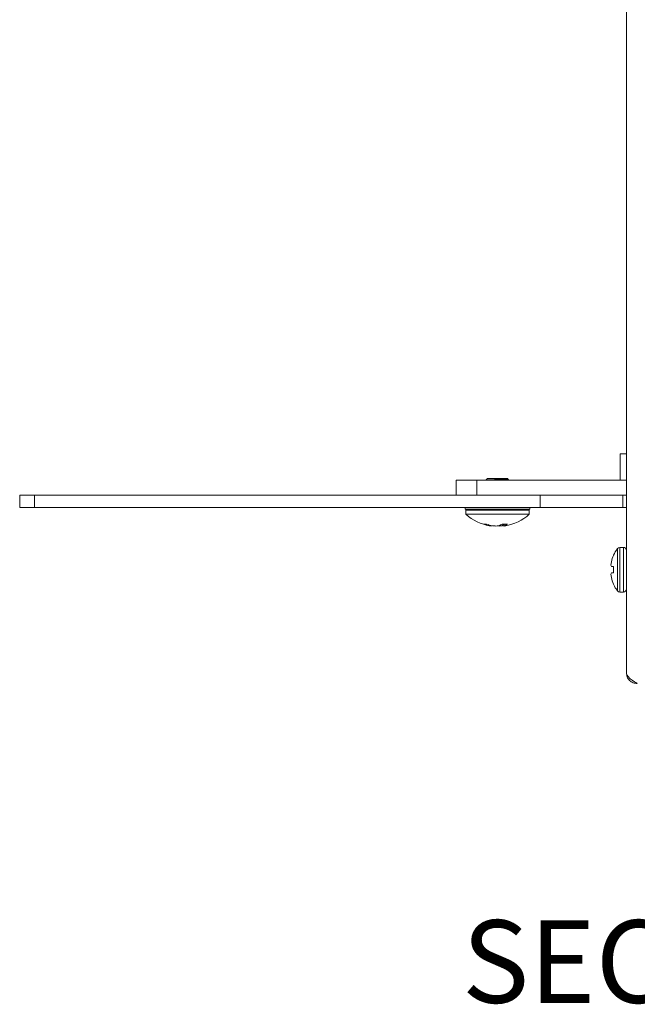
# Model space of a CAD drawing. Units: inches. Extents: x 0.6 to 16.4, y 0.4 to 10.6.
# Drawn here: x 8 to 9, y 4.2 to 5.7 of the extents above; entities that cross this region are included whole.
import ezdxf

# ---------------------------------------------------------------- set-up
doc = ezdxf.new("R2010")
doc.units = ezdxf.units.IN
doc.header["$MEASUREMENT"] = 0
doc.styles.add('SLDTEXTSTYLE0', font='TXT', dxfattribs={"width": 0.75})

msp = doc.modelspace()

# ---------------------------------------------------------------- linework, layer by layer
at = {"color": 7, "linetype": 'Continuous', "lineweight": 15}
for p, q in [((8.93435, 4.74027), (8.93435, 7.13102)), ((8.92491, 5.07127), (8.92491, 5.03127)), ((8.93435, 5.07127), (8.92491, 5.07127)), ((8.72416, 5.03377), (8.72168, 5.0313)), ((8.75501, 5.03377), (8.72416, 5.03377)), ((8.67708, 5.00877), (8.67708, 5.03127)), ((8.67708, 5.03127), (8.70833, 5.03127)), ((8.70833, 5.03127), (8.70833, 5.00877)), ((8.70833, 5.03127), (8.93435, 5.03127)), ((8.75694, 5.0316), (8.75483, 5.03283)), ((8.01706, 5.00877), (8.01706, 4.99027)), ((8.03956, 5.00877), (8.01706, 5.00877)), ((8.03956, 5.00877), (8.03956, 4.99027)), ((8.8041, 5.00877), (8.03956, 5.00877)), ((8.8041, 4.99027), (8.8041, 5.00877)), ((8.8041, 5.00877), (8.9291, 5.00877)), ((8.9291, 4.99027), (8.9291, 5.00877)), ((8.9291, 5.00877), (8.93435, 5.00877)), ((8.03956, 4.99027), (8.01706, 4.99027)), ((8.8041, 4.99027), (8.03956, 4.99027)), ((8.69083, 4.99027), (8.69083, 4.98777)), ((8.78833, 4.98777), (8.78833, 4.99027)), ((8.9291, 4.99027), (8.8041, 4.99027)), ((8.93435, 4.99027), (8.9291, 4.99027)), ((8.69083, 4.98777), (8.73958, 4.98777)), ((8.69158, 4.98585), (8.69158, 4.97989)), ((8.78758, 4.97989), (8.69158, 4.97989)), ((8.78653, 4.9869), (8.69263, 4.9869)), ((8.70367, 4.98772), (8.7089, 4.9869)), ((8.7107, 4.98772), (8.71509, 4.9869)), ((8.72608, 4.98777), (8.72184, 4.98739)), ((8.72203, 4.9869), (8.72291, 4.98777)), ((8.73465, 4.98772), (8.73564, 4.9869)), ((8.73851, 4.9869), (8.73976, 4.98777)), ((8.73958, 4.98777), (8.78833, 4.98777)), ((8.75398, 4.98777), (8.7536, 4.98765)), ((8.75373, 4.98777), (8.7536, 4.98765)), ((8.7536, 4.98765), (8.75398, 4.9869)), ((8.76149, 4.98772), (8.75849, 4.9869)), ((8.75882, 4.98699), (8.75878, 4.9869)), ((8.76392, 4.98777), (8.76333, 4.98765)), ((8.76333, 4.98777), (8.76333, 4.98765)), ((8.76333, 4.98765), (8.76333, 4.9869)), ((8.77549, 4.98772), (8.77027, 4.9869)), ((8.78758, 4.97989), (8.78758, 4.98585)), ((8.72291, 4.96502), (8.71822, 4.96502)), ((8.72707, 4.96367), (8.727, 4.96253)), ((8.7302, 4.96289), (8.73012, 4.96207)), ((8.74209, 4.96284), (8.74211, 4.96207)), ((8.75464, 4.96502), (8.74654, 4.96502)), ((8.74732, 4.96502), (8.74725, 4.96253)), ((8.74877, 4.96502), (8.74904, 4.96207)), ((8.74947, 4.96502), (8.74968, 4.96253)), ((8.92998, 4.92977), (8.92434, 4.92977)), ((8.91494, 4.91769), (8.91494, 4.91816)), ((8.91494, 4.9006), (8.91163, 4.90089)), ((8.91494, 4.89145), (8.91494, 4.9006)), ((8.91163, 4.89116), (8.91494, 4.89145)), ((8.91494, 4.87388), (8.91494, 4.87436)), ((8.92434, 4.86227), (8.92998, 4.86227))]:
    msp.add_line(p, q, dxfattribs=at)
at = {"color": 8, "linetype": 'Continuous', "lineweight": 15}
for p, q in [((8.72436, 5.03161), (8.72485, 5.03127)), ((8.78758, 4.98585), (8.69158, 4.98585)), ((8.92434, 4.86227), (8.92434, 4.92977)), ((8.92998, 4.86227), (8.92998, 4.92977)), ((8.92086, 4.864), (8.92086, 4.92805))]:
    msp.add_line(p, q, dxfattribs=at)
at = {"color": 7, "linetype": 'Continuous', "lineweight": 15, "flags": 128}
msp.add_lwpolyline([(8.74725, 4.96253), (8.74839, 4.96276), (8.74897, 4.96289)], dxfattribs=at)
at = {"color": 7, "linetype": 'Continuous', "lineweight": 15}
for centre, radius, start, end in [((8.69263, 4.98585), 0.00105, 90, 180), ((8.73958, 5.03296), 0.07156, 227.871, 260.86035), ((8.73958, 5.03296), 0.07156, 279.13965, 312.129), ((8.78653, 4.98585), 0.00105, 0, 90), ((8.7371, 5.015), 0.05343, 249.2997, 259.10098), ((8.74258, 5.01872), 0.05719, 249.88091, 259.24761), ((8.73239, 4.98825), 0.02628, 258.16973, 265.05307), ((8.74078, 5.03273), 0.07076, 262.79731, 266.98245), ((8.73401, 5.00834), 0.04637, 273.76399, 278.91567), ((8.74513, 5.00811), 0.04614, 263.09452, 266.24291), ((8.73348, 4.98608), 0.02478, 288.16027, 301.80233), ((8.73838, 5.03273), 0.07076, 273.01755, 277.20269), ((8.74678, 4.98825), 0.02628, 274.94693, 281.83027), ((8.74827, 4.96383), 0.00192, 293.77332, 317.4669), ((8.74294, 4.98217), 0.02077, 288.94885, 304.29857), ((8.92434, 4.92541), 0.00436, 90, 142.85958), ((8.92998, 4.92541), 0.00436, 0, 90), ((8.96351, 4.89604), 0.05317, 155.97454, 167.3116), ((8.96313, 4.89602), 0.05303, 142.85958, 155.32526), ((8.95574, 4.89951), 0.04486, 169.45282, 175.61903), ((8.92026, 4.90466), 0.00941, 190.55576, 203.58757), ((8.92026, 4.88739), 0.00941, 156.41243, 169.44424), ((8.95574, 4.89254), 0.04486, 184.38097, 190.54718), ((8.96351, 4.89601), 0.05317, 192.6884, 204.02546), ((8.96313, 4.89602), 0.05303, 204.67474, 217.14042), ((8.92434, 4.86664), 0.00437, 217.14042, 270), ((8.92998, 4.86664), 0.00436, 270, 0)]:
    msp.add_arc(centre, radius, start, end, dxfattribs=at)
for points, knots in [([(8.75491, 5.03367), (8.75498, 5.03361), (8.75517, 5.03346), (8.75347, 5.03325), (8.75023, 5.03299), (8.74563, 5.03271), (8.74021, 5.03246), (8.73455, 5.03221), (8.72927, 5.03193), (8.726, 5.03173), (8.72464, 5.03163), (8.72436, 5.03161)], [0, 0, 0, 0, 0.0758024, 0.1965122, 0.3173822, 0.444492, 0.5716016, 0.6985682, 0.8313547, 0.9648643, 1, 1, 1, 1]), ([(8.73487, 5.03127), (8.73513, 5.0313), (8.73715, 5.03149), (8.74172, 5.0318), (8.74751, 5.03231), (8.75212, 5.03282), (8.75496, 5.03326), (8.75491, 5.0336), (8.75488, 5.03377)], [0, 0, 0, 0, 0.0291939, 0.2201231, 0.4172406, 0.6143581, 0.8052873, 1, 1, 1, 1]), ([(8.75483, 5.03282), (8.75484, 5.03282), (8.75552, 5.03265), (8.75473, 5.03228), (8.75214, 5.03185), (8.74902, 5.03148), (8.74686, 5.03129), (8.74664, 5.03127)], [0, 0, 0, 0, 0.006687, 0.3305736, 0.6415485, 0.9626026, 1, 1, 1, 1]), ([(8.95085, 4.72377), (8.95031, 4.72412), (8.94922, 4.72481), (8.9476, 4.72585), (8.94599, 4.72691), (8.94443, 4.72797), (8.94244, 4.72937), (8.94061, 4.73077), (8.939, 4.73217), (8.93791, 4.73322), (8.93695, 4.73426), (8.93612, 4.73532), (8.93546, 4.73635), (8.9348, 4.73767), (8.93441, 4.73897), (8.93436, 4.73995), (8.93435, 4.74027)], [0, 0, 0, 0, 0.0625625, 0.1255595, 0.1899227, 0.2547592, 0.3173748, 0.4447334, 0.509629, 0.5722449, 0.6352964, 0.6997177, 0.7646136, 0.8225917, 0.9402271, 1, 1, 1, 1])]:
    msp.add_open_spline(points, degree=3, knots=knots, dxfattribs=at)
msp.add_open_spline([(8.93435, 4.74027), (8.9346, 4.73811), (8.93509, 4.73379), (8.93891, 4.72833), (8.94436, 4.72452), (8.94869, 4.72402), (8.95085, 4.72377)], degree=3, dxfattribs=at)

# ---------------------------------------------------------------- texts
at = {"color": 7, "linetype": 'Continuous', "lineweight": 0, "insert": (9.19455, 4.36589), "char_height": 0.125, "attachment_point": 2, "style": 'SLDTEXTSTYLE0'}
msp.add_mtext('SECTION A-A', dxfattribs=at)

doc.saveas('drawing.dxf')
